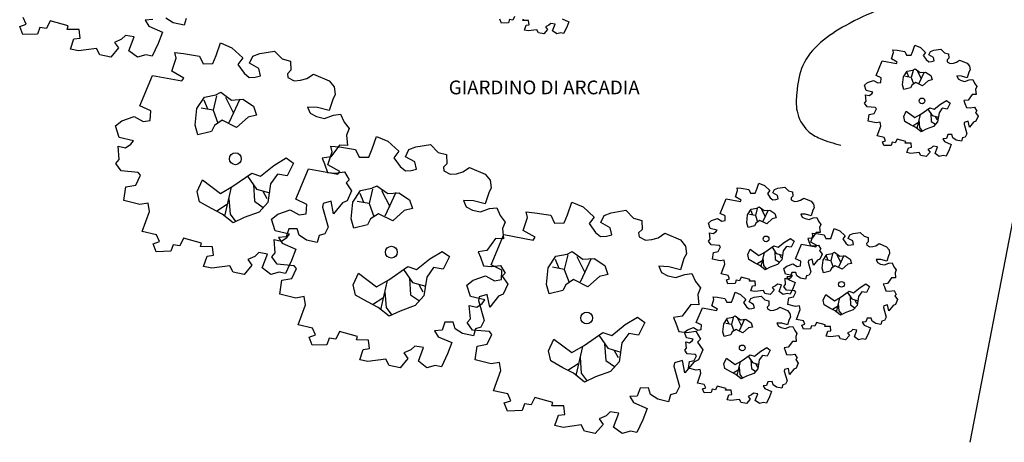
# Model space of a CAD drawing. Units: metres. Extents: x 5359 to 5500, y 844 to 928.
# Drawn here: x 5361 to 5401, y 868 to 886 of the extents above; entities that cross this region are included whole.
import ezdxf

# ---------------------------------------------------------------- set-up
doc = ezdxf.new("R2010")
doc.units = ezdxf.units.M
doc.layers.add('PROIEZIONE', color=3, linetype='Continuous')
doc.layers.add('SEZIONE', color=5, linetype='Continuous')
doc.styles.get("Standard").update_dxf_attribs({"font": 'arial.ttf'})

msp = doc.modelspace()

# ---------------------------------------------------------------- linework, layer by layer
at = {"layer": 'PROIEZIONE'}
for p, q in [((5397.038, 883.16), (5396.808, 883.201)), ((5396.936, 883.178), (5396.865, 883.356)), ((5397.109, 883.441), (5397.038, 883.16)), ((5397.038, 883.16), (5397.13, 882.906)), ((5397.284, 883.412), (5397.441, 883.101)), ((5397.563, 883.375), (5397.347, 882.911)), ((5368.885, 882.421), (5368.737, 881.837)), ((5369.249, 882.361), (5369.574, 881.714)), ((5368.737, 881.837), (5368.259, 881.922)), ((5368.527, 881.873), (5368.379, 882.243)), ((5369.828, 882.284), (5369.379, 881.32)), ((5368.737, 881.837), (5368.93, 881.309)), ((5397.393, 881.658), (5397.259, 881.09)), ((5397.713, 881.875), (5397.887, 881.622)), ((5397.824, 881.708), (5397.844, 881.383)), ((5397.887, 881.622), (5398.143, 881.547)), ((5398.012, 881.581), (5398.086, 881.44)), ((5397.309, 881.318), (5397.104, 881.186)), ((5397.345, 881.439), (5397.369, 881.133)), ((5397.369, 881.133), (5397.485, 880.984)), ((5397.844, 881.383), (5398.019, 881.264)), ((5370.14, 879.168), (5370.502, 878.642)), ((5370.372, 878.819), (5370.413, 878.145)), ((5369.476, 878.717), (5369.198, 877.537)), ((5370.502, 878.642), (5371.034, 878.486)), ((5370.761, 878.555), (5370.916, 878.263)), ((5374.85, 878.09), (5374.702, 878.46)), ((5375.208, 878.637), (5375.061, 878.054)), ((5375.572, 878.577), (5375.898, 877.93)), ((5376.151, 878.501), (5375.702, 877.536)), ((5369.302, 878.01), (5368.874, 877.736)), ((5369.376, 878.262), (5369.426, 877.626)), ((5370.413, 878.145), (5370.776, 877.897)), ((5375.061, 878.054), (5374.583, 878.138)), ((5375.061, 878.054), (5375.253, 877.525)), ((5369.426, 877.626), (5369.666, 877.315)), ((5390.718, 877.569), (5390.487, 877.61)), ((5390.616, 877.587), (5390.545, 877.765)), ((5390.788, 877.85), (5390.718, 877.569)), ((5390.718, 877.569), (5390.81, 877.315)), ((5390.964, 877.821), (5391.12, 877.51)), ((5391.243, 877.784), (5391.026, 877.32)), ((5401.23, 877.81), (5399.407, 868.382)), ((5383.123, 875.971), (5382.976, 875.387)), ((5391.073, 876.067), (5390.939, 875.499)), ((5391.393, 876.284), (5391.567, 876.031)), ((5391.504, 876.117), (5391.524, 875.792)), ((5391.567, 876.031), (5391.823, 875.956)), ((5391.692, 875.99), (5391.766, 875.849)), ((5393.844, 876.011), (5393.773, 875.73)), ((5394.02, 875.982), (5394.176, 875.671)), ((5394.298, 875.945), (5394.082, 875.481)), ((5382.765, 875.423), (5382.618, 875.793)), ((5383.487, 875.911), (5383.813, 875.264)), ((5384.066, 875.834), (5383.617, 874.87)), ((5390.989, 875.727), (5390.783, 875.595)), ((5391.025, 875.848), (5391.049, 875.542)), ((5391.049, 875.542), (5391.165, 875.393)), ((5391.524, 875.792), (5391.699, 875.673)), ((5393.773, 875.73), (5393.543, 875.771)), ((5393.672, 875.747), (5393.601, 875.925)), ((5393.773, 875.73), (5393.866, 875.476)), ((5376.464, 875.384), (5376.825, 874.858)), ((5382.976, 875.387), (5382.498, 875.472)), ((5382.976, 875.387), (5383.168, 874.859)), ((5375.799, 874.934), (5375.521, 873.753)), ((5376.695, 875.036), (5376.737, 874.361)), ((5376.825, 874.858), (5377.357, 874.702)), ((5377.085, 874.772), (5377.239, 874.48)), ((5375.7, 874.479), (5375.749, 873.842)), ((5376.737, 874.361), (5377.1, 874.113)), ((5394.449, 874.445), (5394.623, 874.192)), ((5375.625, 874.227), (5375.198, 873.953)), ((5394.129, 874.228), (5393.995, 873.66)), ((5394.081, 874.009), (5394.105, 873.703)), ((5394.56, 874.277), (5394.58, 873.953)), ((5394.58, 873.953), (5394.755, 873.833)), ((5394.623, 874.192), (5394.879, 874.117)), ((5394.748, 874.15), (5394.822, 874.01)), ((5375.749, 873.842), (5375.989, 873.532)), ((5394.045, 873.888), (5393.839, 873.756)), ((5394.105, 873.703), (5394.22, 873.553)), ((5389.752, 873.152), (5389.522, 873.193)), ((5389.651, 873.169), (5389.58, 873.347)), ((5389.823, 873.433), (5389.752, 873.152)), ((5389.752, 873.152), (5389.845, 872.898)), ((5389.999, 873.404), (5390.155, 873.093)), ((5390.277, 873.367), (5390.061, 872.903)), ((5384.379, 872.718), (5384.74, 872.192)), ((5384.61, 872.369), (5384.652, 871.695)), ((5383.714, 872.267), (5383.436, 871.086)), ((5384.74, 872.192), (5385.272, 872.036)), ((5385, 872.105), (5385.154, 871.813)), ((5383.54, 871.56), (5383.113, 871.286)), ((5383.615, 871.812), (5383.664, 871.176)), ((5384.652, 871.695), (5385.015, 871.447)), ((5390.108, 871.65), (5389.974, 871.082)), ((5390.428, 871.867), (5390.602, 871.614)), ((5390.539, 871.699), (5390.559, 871.375)), ((5390.602, 871.614), (5390.858, 871.539)), ((5390.727, 871.572), (5390.801, 871.432)), ((5383.664, 871.176), (5383.904, 870.865)), ((5390.024, 871.31), (5389.818, 871.178)), ((5390.06, 871.431), (5390.084, 871.125)), ((5390.559, 871.375), (5390.734, 871.255)), ((5390.084, 871.125), (5390.2, 870.975))]:
    msp.add_line(p, q, dxfattribs=at)
for points in [[(5366.292, 885.503), (5365.989, 885.48), (5366.135, 885.239), (5366.688, 885), (5366.518, 884.541), (5366.266, 884.02), (5366.019, 884.074), (5365.681, 883.979), (5365.332, 884.244), (5365.544, 884.803), (5365.189, 884.861), (5365.027, 884.708), (5364.741, 884.582), (5364.91, 884.356), (5364.59, 883.98), (5364.145, 884.077), (5364.012, 884.334), (5363.286, 884.235), (5362.955, 884.307), (5363.095, 884.723), (5363.351, 884.756), (5363.317, 885.101), (5362.832, 885.108), (5362.872, 885.248), (5362.133, 885.449), (5361.986, 885.144), (5361.717, 885.183), (5361.629, 884.914), (5361.03, 884.896), (5360.902, 885.222), (5361.16, 885.314), (5361.042, 885.588)], [(5367.643, 885.555), (5367.562, 885.275), (5367.126, 885.37), (5366.831, 885.564)], [(5380.96, 885.633), (5380.889, 885.486), (5380.76, 885.504), (5380.717, 885.375), (5380.429, 885.367), (5380.367, 885.523)], [(5382.886, 885.532), (5383.152, 885.416), (5383.071, 885.195), (5382.949, 884.945), (5382.831, 884.971), (5382.668, 884.925), (5382.5, 885.053), (5382.602, 885.322), (5382.431, 885.349), (5382.353, 885.276), (5382.215, 885.215), (5382.297, 885.107), (5382.142, 884.925), (5381.928, 884.972), (5381.865, 885.096), (5381.515, 885.048), (5381.355, 885.083), (5381.423, 885.283), (5381.546, 885.299), (5381.53, 885.465), (5381.296, 885.468), (5381.316, 885.536)]]:
    msp.add_lwpolyline(points, dxfattribs=at)
for points in [[(5369.999, 883.337), (5370.209, 883.162), (5370.45, 883.178), (5370.661, 883.232), (5370.595, 883.524), (5370.215, 883.736), (5370.357, 884.022), (5370.638, 884.129), (5371.226, 884.229), (5371.543, 883.912), (5371.88, 883.819), (5371.889, 883.45), (5371.75, 883.311), (5371.766, 883.159), (5372.024, 883.023), (5372.287, 883.045), (5372.541, 883.119), (5372.808, 883.298), (5373.444, 883.03), (5373.647, 882.778), (5373.689, 882.471), (5373.587, 882.275), (5373.448, 881.819), (5372.969, 881.944), (5372.566, 881.962), (5372.68, 881.709), (5372.928, 881.576), (5373.26, 881.503), (5373.616, 881.634), (5373.911, 881.669), (5374.059, 881.348), (5374.25, 881.088), (5374.153, 880.822), (5374.191, 880.407), (5373.866, 880.418), (5373.513, 879.94), (5373.164, 879.887), (5373.254, 879.659), (5373.377, 879.315), (5373.707, 879.282), (5374.065, 879.333), (5374.254, 879.014), (5374.137, 878.891), (5374.356, 878.575), (5374.178, 878.168), (5373.981, 878.082), (5373.627, 877.643), (5373.529, 878.151), (5373.201, 878.054), (5373.179, 877.91), (5373.408, 877.096), (5373.27, 876.828), (5373.046, 876.758), (5372.965, 876.478), (5372.53, 876.573), (5372.235, 876.767), (5372.154, 877.033), (5371.806, 877.029), (5371.696, 876.706), (5371.393, 876.683), (5371.539, 876.443), (5372.092, 876.203), (5371.922, 875.744), (5371.669, 875.224), (5371.423, 875.277), (5371.085, 875.183), (5370.736, 875.447), (5370.947, 876.006), (5370.593, 876.064), (5370.43, 875.911), (5370.145, 875.785), (5370.314, 875.559), (5369.994, 875.183), (5369.548, 875.28), (5369.416, 875.537), (5368.69, 875.438), (5368.358, 875.51), (5368.499, 875.926), (5368.754, 875.96), (5368.72, 876.304), (5368.236, 876.311), (5368.276, 876.451), (5367.536, 876.652), (5367.39, 876.347), (5367.121, 876.386), (5367.033, 876.118), (5366.433, 876.1), (5366.306, 876.425), (5366.564, 876.518), (5366.446, 876.791), (5365.868, 876.918), (5366.166, 877.736), (5366.109, 878.065), (5365.769, 878.011), (5365.12, 878.172), (5365.202, 878.73), (5365.604, 878.801), (5365.802, 879.204), (5365.707, 879.314), (5365.016, 879.376), (5364.795, 879.682), (5364.938, 879.839), (5364.887, 880.376), (5365.19, 880.31), (5365.411, 880.46), (5365.511, 880.597), (5364.935, 880.733), (5364.789, 881.201), (5365.042, 881.404), (5365.547, 881.581), (5365.909, 881.373), (5366.187, 881.421), (5366.211, 881.803), (5365.772, 882.018), (5366.288, 883.245), (5367.48, 883.024), (5367.554, 883.137), (5367.068, 883.411), (5367.243, 883.939), (5367.194, 884.168), (5367.543, 884.131), (5368.186, 884.03), (5368.334, 883.71), (5368.734, 883.722), (5368.865, 884.051), (5369.036, 884.559), (5369.5, 884.368), (5369.945, 883.954), (5369.748, 883.689)], [(5397.645, 883.882), (5397.746, 883.798), (5397.862, 883.806), (5397.963, 883.832), (5397.932, 883.972), (5397.749, 884.074), (5397.817, 884.212), (5397.953, 884.264), (5398.235, 884.312), (5398.388, 884.159), (5398.55, 884.114), (5398.555, 883.937), (5398.488, 883.87), (5398.495, 883.797), (5398.62, 883.731), (5398.746, 883.742), (5398.868, 883.777), (5398.997, 883.864), (5399.303, 883.735), (5399.401, 883.613), (5399.421, 883.465), (5399.372, 883.371), (5399.305, 883.152), (5399.074, 883.212), (5398.881, 883.221), (5398.935, 883.099), (5399.055, 883.034), (5399.214, 883), (5399.386, 883.062), (5399.528, 883.079), (5399.599, 882.925), (5399.691, 882.8), (5399.644, 882.672), (5399.663, 882.472), (5399.506, 882.477), (5399.337, 882.247), (5399.169, 882.222), (5399.212, 882.112), (5399.271, 881.946), (5399.43, 881.931), (5399.602, 881.955), (5399.693, 881.802), (5399.637, 881.742), (5399.742, 881.59), (5399.657, 881.394), (5399.562, 881.353), (5399.391, 881.142), (5399.344, 881.386), (5399.186, 881.339), (5399.176, 881.27), (5399.286, 880.878), (5399.22, 880.749), (5399.112, 880.716), (5399.073, 880.581), (5398.863, 880.627), (5398.721, 880.72), (5398.682, 880.848), (5398.515, 880.846), (5398.462, 880.69), (5398.316, 880.679), (5398.386, 880.564), (5398.652, 880.448), (5398.571, 880.227), (5398.449, 879.977), (5398.33, 880.003), (5398.168, 879.957), (5398, 880.085), (5398.101, 880.354), (5397.931, 880.381), (5397.853, 880.308), (5397.715, 880.247), (5397.797, 880.139), (5397.642, 879.957), (5397.428, 880.004), (5397.364, 880.128), (5397.015, 880.08), (5396.855, 880.115), (5396.923, 880.315), (5397.046, 880.331), (5397.029, 880.497), (5396.796, 880.5), (5396.816, 880.568), (5396.459, 880.665), (5396.389, 880.518), (5396.26, 880.536), (5396.217, 880.407), (5395.929, 880.399), (5395.867, 880.555), (5395.992, 880.6), (5395.934, 880.732), (5395.656, 880.792), (5395.8, 881.186), (5395.772, 881.345), (5395.609, 881.318), (5395.296, 881.396), (5395.336, 881.665), (5395.53, 881.699), (5395.625, 881.893), (5395.579, 881.946), (5395.246, 881.976), (5395.14, 882.123), (5395.209, 882.199), (5395.184, 882.457), (5395.33, 882.425), (5395.437, 882.497), (5395.484, 882.563), (5395.207, 882.629), (5395.137, 882.854), (5395.259, 882.952), (5395.502, 883.037), (5395.676, 882.937), (5395.81, 882.96), (5395.821, 883.144), (5395.61, 883.247), (5395.858, 883.838), (5396.432, 883.732), (5396.468, 883.786), (5396.234, 883.918), (5396.318, 884.172), (5396.295, 884.282), (5396.463, 884.265), (5396.772, 884.216), (5396.844, 884.062), (5397.036, 884.068), (5397.099, 884.226), (5397.181, 884.471), (5397.405, 884.379), (5397.619, 884.179), (5397.524, 884.052)], [(5397.191, 883.509), (5397.401, 883.358), (5397.619, 883.372), (5397.828, 883.236), (5397.886, 883.061), (5397.725, 883.024), (5397.499, 882.82), (5397.219, 882.963), (5397.069, 882.862), (5397.01, 882.746), (5396.742, 882.68), (5396.687, 882.864), (5396.725, 883.19), (5396.874, 883.415), (5397.094, 883.458)], [(5369.055, 882.561), (5369.493, 882.247), (5369.946, 882.277), (5370.38, 881.993), (5370.499, 881.63), (5370.165, 881.554), (5369.696, 881.131), (5369.115, 881.427), (5368.802, 881.217), (5368.679, 880.976), (5368.124, 880.84), (5368.009, 881.222), (5368.087, 881.899), (5368.398, 882.367), (5368.854, 882.456)], [(5397.426, 881.676), (5397.792, 881.93), (5397.965, 881.873), (5398.226, 882.084), (5398.463, 882.228), (5398.608, 882.125), (5398.487, 881.879), (5398.294, 881.911), (5398.162, 881.725), (5398.106, 881.36), (5397.941, 881.172), (5397.645, 881.065), (5397.432, 880.963), (5397.216, 881.134), (5397.006, 881.242), (5396.772, 881.375), (5396.73, 881.575), (5396.832, 881.801), (5397.185, 881.538)], [(5376.322, 879.553), (5376.532, 879.378), (5376.774, 879.395), (5376.984, 879.448), (5376.919, 879.74), (5376.538, 879.952), (5376.68, 880.239), (5376.962, 880.346), (5377.549, 880.446), (5377.867, 880.128), (5378.203, 880.035), (5378.212, 879.666), (5378.073, 879.528), (5378.089, 879.376), (5378.347, 879.24), (5378.61, 879.262), (5378.864, 879.335), (5379.132, 879.515), (5379.768, 879.247), (5379.97, 878.994), (5380.012, 878.687), (5379.91, 878.492), (5379.771, 878.036), (5379.292, 878.16), (5378.889, 878.179), (5379.003, 877.926), (5379.251, 877.792), (5379.583, 877.72), (5379.939, 877.85), (5380.234, 877.885), (5380.382, 877.565), (5380.574, 877.305), (5380.476, 877.039), (5380.514, 876.623), (5380.189, 876.635), (5379.837, 876.156), (5379.488, 876.104), (5379.577, 875.876), (5379.7, 875.531), (5380.03, 875.499), (5380.389, 875.55), (5380.577, 875.231), (5380.461, 875.107), (5380.68, 874.792), (5380.501, 874.384), (5380.304, 874.298), (5379.95, 873.86), (5379.853, 874.367), (5379.524, 874.27), (5379.502, 874.126), (5379.731, 873.312), (5379.593, 873.045), (5379.37, 872.975), (5379.289, 872.695), (5378.853, 872.79), (5378.558, 872.983), (5378.477, 873.249), (5378.129, 873.246), (5378.019, 872.923), (5377.716, 872.899), (5377.862, 872.659), (5378.415, 872.419), (5378.245, 871.96), (5377.993, 871.44), (5377.746, 871.494), (5377.408, 871.399), (5377.059, 871.664), (5377.271, 872.223), (5376.916, 872.281), (5376.754, 872.128), (5376.468, 872.001), (5376.637, 871.776), (5376.317, 871.4), (5375.872, 871.497), (5375.739, 871.754), (5375.013, 871.655), (5374.682, 871.727), (5374.822, 872.143), (5375.078, 872.176), (5375.044, 872.521), (5374.559, 872.528), (5374.599, 872.668), (5373.86, 872.869), (5373.713, 872.564), (5373.444, 872.603), (5373.356, 872.334), (5372.757, 872.316), (5372.629, 872.642), (5372.888, 872.734), (5372.769, 873.008), (5372.191, 873.134), (5372.489, 873.952), (5372.432, 874.282), (5372.092, 874.227), (5371.443, 874.389), (5371.525, 874.946), (5371.928, 875.017), (5372.125, 875.421), (5372.03, 875.531), (5371.339, 875.592), (5371.118, 875.898), (5371.262, 876.056), (5371.21, 876.593), (5371.513, 876.526), (5371.735, 876.676), (5371.834, 876.813), (5371.258, 876.949), (5371.113, 877.418), (5371.365, 877.62), (5371.87, 877.798), (5372.232, 877.59), (5372.51, 877.638), (5372.534, 878.02), (5372.095, 878.235), (5372.611, 879.461), (5373.803, 879.24), (5373.877, 879.353), (5373.391, 879.628), (5373.566, 880.155), (5373.517, 880.384), (5373.866, 880.348), (5374.509, 880.247), (5374.657, 879.927), (5375.057, 879.939), (5375.188, 880.267), (5375.359, 880.776), (5375.823, 880.585), (5376.268, 880.17), (5376.072, 879.906)], [(5369.543, 878.754), (5370.304, 879.282), (5370.665, 879.163), (5371.207, 879.601), (5371.699, 879.9), (5371.999, 879.685), (5371.749, 879.175), (5371.347, 879.243), (5371.074, 878.856), (5370.958, 878.097), (5370.614, 877.706), (5370, 877.483), (5369.557, 877.272), (5369.109, 877.628), (5368.672, 877.853), (5368.186, 878.128), (5368.098, 878.544), (5368.31, 879.013), (5369.044, 878.466)], [(5375.379, 878.777), (5375.816, 878.463), (5376.269, 878.493), (5376.703, 878.21), (5376.822, 877.847), (5376.488, 877.771), (5376.019, 877.348), (5375.438, 877.643), (5375.125, 877.434), (5375.003, 877.193), (5374.447, 877.056), (5374.332, 877.438), (5374.41, 878.116), (5374.721, 878.584), (5375.177, 878.672)], [(5391.325, 878.291), (5391.426, 878.207), (5391.542, 878.215), (5391.643, 878.241), (5391.612, 878.381), (5391.429, 878.483), (5391.497, 878.621), (5391.633, 878.673), (5391.915, 878.721), (5392.068, 878.568), (5392.23, 878.523), (5392.235, 878.346), (5392.167, 878.279), (5392.175, 878.206), (5392.3, 878.14), (5392.426, 878.151), (5392.548, 878.186), (5392.677, 878.273), (5392.983, 878.144), (5393.081, 878.022), (5393.101, 877.874), (5393.052, 877.78), (5392.985, 877.561), (5392.754, 877.621), (5392.561, 877.63), (5392.615, 877.508), (5392.735, 877.444), (5392.894, 877.409), (5393.066, 877.472), (5393.208, 877.488), (5393.279, 877.334), (5393.371, 877.209), (5393.324, 877.081), (5393.343, 876.881), (5393.186, 876.886), (5393.017, 876.656), (5392.849, 876.631), (5392.891, 876.521), (5392.951, 876.355), (5393.11, 876.34), (5393.282, 876.364), (5393.373, 876.211), (5393.317, 876.151), (5393.422, 875.999), (5393.336, 875.803), (5393.241, 875.762), (5393.071, 875.551), (5393.024, 875.795), (5392.866, 875.748), (5392.856, 875.679), (5392.966, 875.287), (5392.899, 875.158), (5392.792, 875.125), (5392.753, 874.99), (5392.543, 875.036), (5392.401, 875.129), (5392.362, 875.257), (5392.195, 875.255), (5392.142, 875.099), (5391.996, 875.088), (5392.066, 874.973), (5392.332, 874.857), (5392.25, 874.636), (5392.129, 874.386), (5392.01, 874.412), (5391.848, 874.366), (5391.68, 874.494), (5391.781, 874.763), (5391.611, 874.79), (5391.533, 874.717), (5391.395, 874.656), (5391.476, 874.548), (5391.322, 874.366), (5391.108, 874.413), (5391.044, 874.537), (5390.695, 874.489), (5390.535, 874.524), (5390.603, 874.724), (5390.726, 874.74), (5390.709, 874.906), (5390.476, 874.909), (5390.496, 874.977), (5390.139, 875.074), (5390.069, 874.927), (5389.939, 874.945), (5389.897, 874.816), (5389.608, 874.808), (5389.547, 874.964), (5389.672, 875.009), (5389.614, 875.141), (5389.336, 875.201), (5389.48, 875.595), (5389.452, 875.754), (5389.289, 875.727), (5388.976, 875.805), (5389.016, 876.074), (5389.21, 876.108), (5389.304, 876.302), (5389.259, 876.355), (5388.926, 876.385), (5388.82, 876.532), (5388.889, 876.608), (5388.864, 876.866), (5389.01, 876.834), (5389.117, 876.906), (5389.164, 876.972), (5388.887, 877.038), (5388.817, 877.263), (5388.939, 877.361), (5389.182, 877.446), (5389.356, 877.346), (5389.49, 877.369), (5389.501, 877.553), (5389.29, 877.657), (5389.538, 878.247), (5390.112, 878.141), (5390.148, 878.195), (5389.914, 878.327), (5389.998, 878.581), (5389.975, 878.691), (5390.143, 878.674), (5390.452, 878.625), (5390.523, 878.471), (5390.716, 878.477), (5390.779, 878.635), (5390.861, 878.88), (5391.085, 878.788), (5391.299, 878.588), (5391.204, 878.461)], [(5384.237, 876.887), (5384.447, 876.712), (5384.689, 876.728), (5384.899, 876.782), (5384.834, 877.074), (5384.453, 877.286), (5384.595, 877.572), (5384.877, 877.679), (5385.464, 877.779), (5385.782, 877.462), (5386.119, 877.368), (5386.127, 877), (5385.988, 876.861), (5386.004, 876.709), (5386.262, 876.573), (5386.525, 876.595), (5386.779, 876.669), (5387.047, 876.848), (5387.683, 876.58), (5387.886, 876.328), (5387.928, 876.021), (5387.825, 875.825), (5387.686, 875.369), (5387.207, 875.494), (5386.804, 875.512), (5386.918, 875.259), (5387.166, 875.126), (5387.498, 875.053), (5387.854, 875.184), (5388.149, 875.218), (5388.298, 874.898), (5388.489, 874.638), (5388.391, 874.372), (5388.429, 873.957), (5388.104, 873.968), (5387.752, 873.49), (5387.403, 873.437), (5387.492, 873.209), (5387.615, 872.865), (5387.945, 872.832), (5388.304, 872.883), (5388.492, 872.564), (5388.376, 872.441), (5388.595, 872.125), (5388.416, 871.718), (5388.219, 871.632), (5387.865, 871.193), (5387.768, 871.701), (5387.439, 871.604), (5387.417, 871.46), (5387.646, 870.646), (5387.509, 870.378), (5387.285, 870.308), (5387.204, 870.028), (5386.768, 870.123), (5386.473, 870.317), (5386.392, 870.582), (5386.044, 870.579), (5385.934, 870.256), (5385.631, 870.233), (5385.777, 869.993), (5386.33, 869.753), (5386.16, 869.294), (5385.908, 868.774), (5385.662, 868.827), (5385.323, 868.733), (5384.974, 868.997), (5385.186, 869.556), (5384.831, 869.614), (5384.669, 869.461), (5384.383, 869.335), (5384.552, 869.109), (5384.232, 868.733), (5383.787, 868.83), (5383.654, 869.087), (5382.928, 868.988), (5382.597, 869.06), (5382.737, 869.476), (5382.993, 869.51), (5382.959, 869.854), (5382.474, 869.861), (5382.515, 870.001), (5381.775, 870.202), (5381.629, 869.897), (5381.359, 869.936), (5381.271, 869.668), (5380.672, 869.65), (5380.544, 869.975), (5380.803, 870.068), (5380.684, 870.341), (5380.106, 870.468), (5380.404, 871.286), (5380.347, 871.615), (5380.008, 871.561), (5379.358, 871.722), (5379.44, 872.28), (5379.843, 872.351), (5380.04, 872.754), (5379.945, 872.864), (5379.254, 872.926), (5379.033, 873.232), (5379.177, 873.389), (5379.125, 873.926), (5379.428, 873.86), (5379.65, 874.01), (5379.749, 874.147), (5379.173, 874.283), (5379.028, 874.751), (5379.28, 874.954), (5379.785, 875.131), (5380.147, 874.923), (5380.425, 874.971), (5380.449, 875.353), (5380.01, 875.568), (5380.526, 876.795), (5381.718, 876.574), (5381.792, 876.687), (5381.307, 876.961), (5381.481, 877.489), (5381.432, 877.718), (5381.781, 877.681), (5382.424, 877.58), (5382.572, 877.26), (5382.972, 877.272), (5383.103, 877.601), (5383.274, 878.109), (5383.738, 877.918), (5384.183, 877.504), (5383.987, 877.239)], [(5390.871, 877.918), (5391.081, 877.767), (5391.299, 877.781), (5391.508, 877.645), (5391.566, 877.47), (5391.405, 877.433), (5391.179, 877.23), (5390.899, 877.372), (5390.748, 877.271), (5390.69, 877.155), (5390.422, 877.089), (5390.367, 877.273), (5390.405, 877.599), (5390.554, 877.824), (5390.774, 877.867)], [(5394.381, 876.452), (5394.482, 876.368), (5394.598, 876.376), (5394.699, 876.401), (5394.668, 876.542), (5394.485, 876.644), (5394.553, 876.782), (5394.688, 876.834), (5394.971, 876.882), (5395.124, 876.729), (5395.286, 876.684), (5395.29, 876.506), (5395.223, 876.44), (5395.231, 876.366), (5395.355, 876.301), (5395.482, 876.312), (5395.604, 876.347), (5395.733, 876.433), (5396.039, 876.304), (5396.137, 876.183), (5396.157, 876.035), (5396.108, 875.941), (5396.041, 875.721), (5395.81, 875.781), (5395.616, 875.79), (5395.671, 875.669), (5395.791, 875.604), (5395.95, 875.569), (5396.122, 875.632), (5396.264, 875.649), (5396.335, 875.495), (5396.427, 875.37), (5396.38, 875.241), (5396.399, 875.042), (5396.242, 875.047), (5396.072, 874.817), (5395.904, 874.791), (5395.947, 874.682), (5396.007, 874.516), (5396.166, 874.5), (5396.338, 874.525), (5396.429, 874.371), (5396.373, 874.312), (5396.478, 874.16), (5396.392, 873.964), (5396.297, 873.922), (5396.127, 873.711), (5396.08, 873.956), (5395.922, 873.909), (5395.911, 873.84), (5396.022, 873.448), (5395.955, 873.319), (5395.848, 873.285), (5395.809, 873.15), (5395.599, 873.196), (5395.457, 873.289), (5395.418, 873.417), (5395.25, 873.416), (5395.197, 873.26), (5395.052, 873.249), (5395.122, 873.133), (5395.388, 873.018), (5395.306, 872.797), (5395.185, 872.547), (5395.066, 872.572), (5394.903, 872.527), (5394.735, 872.654), (5394.837, 872.923), (5394.667, 872.951), (5394.588, 872.877), (5394.451, 872.817), (5394.532, 872.708), (5394.378, 872.527), (5394.164, 872.574), (5394.1, 872.698), (5393.751, 872.65), (5393.591, 872.685), (5393.659, 872.885), (5393.782, 872.901), (5393.765, 873.067), (5393.532, 873.07), (5393.551, 873.137), (5393.195, 873.234), (5393.125, 873.087), (5392.995, 873.106), (5392.953, 872.977), (5392.664, 872.968), (5392.603, 873.125), (5392.727, 873.169), (5392.67, 873.301), (5392.392, 873.362), (5392.535, 873.756), (5392.508, 873.915), (5392.345, 873.888), (5392.032, 873.966), (5392.072, 874.234), (5392.265, 874.268), (5392.36, 874.463), (5392.315, 874.516), (5391.982, 874.545), (5391.876, 874.693), (5391.945, 874.768), (5391.92, 875.027), (5392.066, 874.995), (5392.172, 875.067), (5392.22, 875.133), (5391.943, 875.198), (5391.873, 875.424), (5391.995, 875.521), (5392.238, 875.607), (5392.412, 875.507), (5392.546, 875.53), (5392.557, 875.714), (5392.346, 875.817), (5392.594, 876.408), (5393.168, 876.301), (5393.204, 876.356), (5392.97, 876.488), (5393.054, 876.742), (5393.03, 876.852), (5393.198, 876.834), (5393.508, 876.786), (5393.579, 876.632), (5393.772, 876.637), (5393.835, 876.796), (5393.917, 877.04), (5394.14, 876.948), (5394.355, 876.749), (5394.26, 876.621)], [(5391.105, 876.085), (5391.471, 876.339), (5391.645, 876.282), (5391.906, 876.493), (5392.143, 876.637), (5392.288, 876.534), (5392.167, 876.288), (5391.974, 876.32), (5391.842, 876.134), (5391.786, 875.769), (5391.621, 875.581), (5391.325, 875.474), (5391.112, 875.372), (5390.896, 875.543), (5390.686, 875.651), (5390.452, 875.784), (5390.41, 875.984), (5390.512, 876.21), (5390.865, 875.947)], [(5375.867, 874.97), (5376.627, 875.499), (5376.988, 875.38), (5377.53, 875.817), (5378.022, 876.116), (5378.322, 875.902), (5378.072, 875.391), (5377.67, 875.459), (5377.397, 875.072), (5377.281, 874.314), (5376.937, 873.923), (5376.323, 873.7), (5375.88, 873.489), (5375.432, 873.845), (5374.995, 874.069), (5374.509, 874.344), (5374.422, 874.76), (5374.633, 875.23), (5375.367, 874.682)], [(5383.294, 876.111), (5383.731, 875.797), (5384.184, 875.827), (5384.618, 875.543), (5384.738, 875.18), (5384.403, 875.104), (5383.934, 874.681), (5383.354, 874.977), (5383.04, 874.767), (5382.918, 874.526), (5382.362, 874.39), (5382.247, 874.772), (5382.326, 875.449), (5382.636, 875.917), (5383.092, 876.006)], [(5393.926, 876.078), (5394.137, 875.927), (5394.355, 875.942), (5394.564, 875.805), (5394.621, 875.63), (5394.461, 875.594), (5394.235, 875.39), (5393.955, 875.532), (5393.804, 875.432), (5393.745, 875.316), (5393.478, 875.25), (5393.423, 875.434), (5393.46, 875.76), (5393.61, 875.985), (5393.829, 876.028)], [(5394.161, 874.246), (5394.527, 874.5), (5394.701, 874.443), (5394.962, 874.653), (5395.199, 874.797), (5395.344, 874.694), (5395.223, 874.448), (5395.029, 874.481), (5394.898, 874.295), (5394.842, 873.93), (5394.677, 873.742), (5394.381, 873.634), (5394.168, 873.533), (5393.952, 873.704), (5393.742, 873.812), (5393.508, 873.944), (5393.466, 874.145), (5393.568, 874.371), (5393.921, 874.107)], [(5390.36, 873.874), (5390.461, 873.79), (5390.577, 873.798), (5390.678, 873.823), (5390.647, 873.964), (5390.464, 874.066), (5390.532, 874.204), (5390.668, 874.255), (5390.95, 874.303), (5391.103, 874.151), (5391.265, 874.106), (5391.269, 873.928), (5391.202, 873.862), (5391.21, 873.788), (5391.334, 873.723), (5391.461, 873.733), (5391.583, 873.769), (5391.712, 873.855), (5392.018, 873.726), (5392.116, 873.605), (5392.136, 873.457), (5392.087, 873.363), (5392.02, 873.143), (5391.789, 873.203), (5391.595, 873.212), (5391.65, 873.09), (5391.77, 873.026), (5391.929, 872.991), (5392.101, 873.054), (5392.243, 873.071), (5392.314, 872.917), (5392.406, 872.792), (5392.359, 872.663), (5392.378, 872.464), (5392.221, 872.469), (5392.051, 872.239), (5391.884, 872.213), (5391.926, 872.104), (5391.986, 871.938), (5392.145, 871.922), (5392.317, 871.947), (5392.408, 871.793), (5392.352, 871.734), (5392.457, 871.582), (5392.371, 871.386), (5392.276, 871.344), (5392.106, 871.133), (5392.059, 871.377), (5391.901, 871.331), (5391.89, 871.261), (5392.001, 870.87), (5391.934, 870.741), (5391.827, 870.707), (5391.788, 870.572), (5391.578, 870.618), (5391.436, 870.711), (5391.397, 870.839), (5391.23, 870.838), (5391.176, 870.682), (5391.031, 870.671), (5391.101, 870.555), (5391.367, 870.44), (5391.285, 870.219), (5391.164, 869.968), (5391.045, 869.994), (5390.883, 869.949), (5390.715, 870.076), (5390.816, 870.345), (5390.646, 870.373), (5390.567, 870.299), (5390.43, 870.239), (5390.511, 870.13), (5390.357, 869.949), (5390.143, 869.996), (5390.079, 870.119), (5389.73, 870.072), (5389.57, 870.107), (5389.638, 870.307), (5389.761, 870.323), (5389.744, 870.489), (5389.511, 870.492), (5389.53, 870.559), (5389.174, 870.656), (5389.104, 870.509), (5388.974, 870.528), (5388.932, 870.399), (5388.643, 870.39), (5388.582, 870.547), (5388.706, 870.591), (5388.649, 870.723), (5388.371, 870.784), (5388.515, 871.178), (5388.487, 871.336), (5388.324, 871.31), (5388.011, 871.388), (5388.051, 871.656), (5388.244, 871.69), (5388.339, 871.884), (5388.294, 871.937), (5387.961, 871.967), (5387.855, 872.114), (5387.924, 872.19), (5387.899, 872.449), (5388.045, 872.417), (5388.151, 872.489), (5388.199, 872.555), (5387.922, 872.62), (5387.852, 872.846), (5387.974, 872.943), (5388.217, 873.029), (5388.391, 872.929), (5388.525, 872.952), (5388.536, 873.136), (5388.325, 873.239), (5388.573, 873.829), (5389.147, 873.723), (5389.183, 873.777), (5388.949, 873.91), (5389.033, 874.164), (5389.009, 874.274), (5389.178, 874.256), (5389.487, 874.208), (5389.558, 874.054), (5389.751, 874.059), (5389.814, 874.217), (5389.896, 874.462), (5390.12, 874.37), (5390.334, 874.171), (5390.239, 874.043)], [(5383.782, 872.304), (5384.542, 872.832), (5384.903, 872.713), (5385.445, 873.151), (5385.937, 873.45), (5386.238, 873.235), (5385.987, 872.725), (5385.585, 872.793), (5385.312, 872.406), (5385.196, 871.647), (5384.853, 871.256), (5384.238, 871.033), (5383.795, 870.822), (5383.347, 871.178), (5382.91, 871.403), (5382.424, 871.677), (5382.337, 872.093), (5382.548, 872.563), (5383.282, 872.016)], [(5389.906, 873.5), (5390.116, 873.349), (5390.334, 873.364), (5390.543, 873.227), (5390.601, 873.052), (5390.44, 873.016), (5390.214, 872.812), (5389.934, 872.954), (5389.783, 872.854), (5389.725, 872.737), (5389.457, 872.672), (5389.402, 872.856), (5389.44, 873.182), (5389.589, 873.407), (5389.809, 873.45)], [(5390.14, 871.668), (5390.506, 871.922), (5390.68, 871.865), (5390.941, 872.075), (5391.178, 872.219), (5391.323, 872.116), (5391.202, 871.87), (5391.009, 871.903), (5390.877, 871.717), (5390.821, 871.352), (5390.656, 871.163), (5390.36, 871.056), (5390.147, 870.955), (5389.931, 871.126), (5389.721, 871.234), (5389.487, 871.366), (5389.445, 871.567), (5389.547, 871.793), (5389.9, 871.529)]]:
    msp.add_lwpolyline(points, close=True, dxfattribs=at)
for centre, radius in [((5397.473, 882.212), 0.116), ((5369.643, 879.867), 0.241), ((5391.153, 876.621), 0.116), ((5375.966, 876.084), 0.241), ((5394.209, 874.782), 0.116), ((5383.881, 873.417), 0.241), ((5390.188, 872.204), 0.116)]:
    msp.add_circle(centre, radius, dxfattribs=at)
msp.add_spline([(5400.755, 886.997), (5397.159, 886.359), (5394.385, 885.269), (5392.641, 883.648), (5392.395, 882.545), (5392.407, 881.797), (5392.846, 881), (5393.343, 880.689), (5394.177, 880.419)], degree=3, dxfattribs=at)

# ---------------------------------------------------------------- texts
at = {"layer": 'SEZIONE', "insert": (5378.291, 883.036), "char_height": 0.55738, "attachment_point": 1}
msp.add_mtext_dynamic_manual_height_columns('GIARDINO DI ARCADIA', width=58.95613, gutter_width=12.5, heights=[0], dxfattribs=at)

doc.saveas('drawing.dxf')
